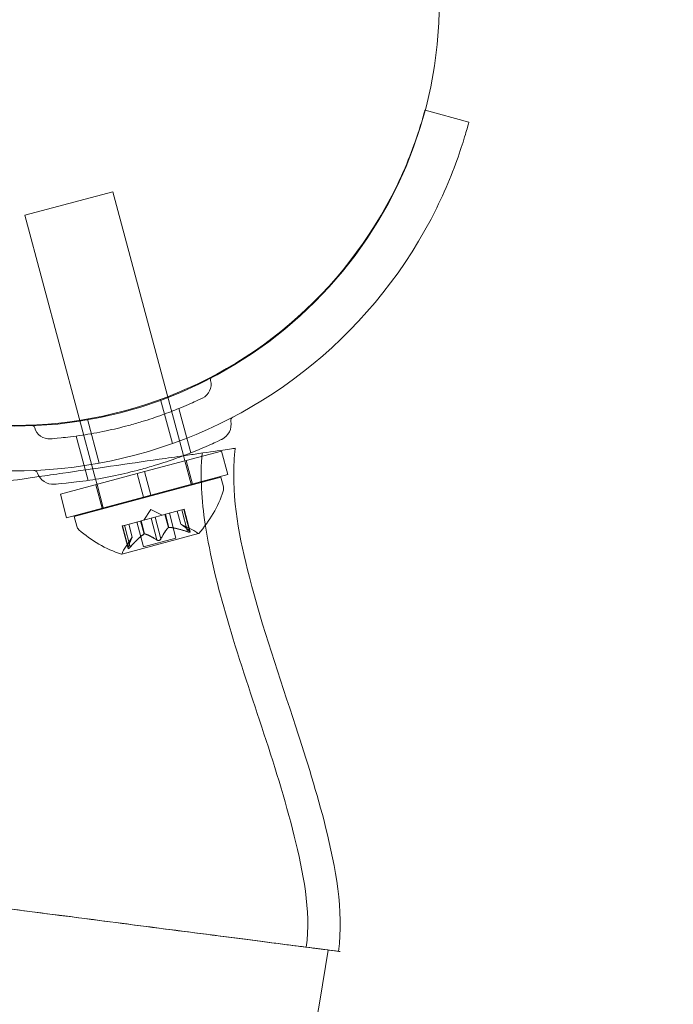
# Model space of a CAD drawing. Extents: x -826 to -14, y 1499 to 1942.
# Drawn here: x -501 to -498, y 1782 to 1786 of the extents above; entities that cross this region are included whole.
import ezdxf

# ---------------------------------------------------------------- set-up
doc = ezdxf.new("R2010")
doc.units = 0
doc.header["$MEASUREMENT"] = 0
doc.header["$PDMODE"] = 64
doc.header["$PDSIZE"] = 5
doc.styles.get("Standard").update_dxf_attribs({"font": 'Helvetica LT 57 Condensed_0.ttf'})
doc.dimstyles.new('FEET-METERS', dxfattribs={"dimtxt": 12, "dimasz": 7, "dimexe": 3, "dimexo": 3, "dimgap": 3, "dimtad": 0, "dimdec": 1, "dimzin": 3, "dimdsep": 46, "dimlunit": 4, "dimtxsty": 'Standard', "dimcen": 0.09, "dimadec": 0, "dimazin": 0, "dimtfac": 2, "dimtdec": 1, "dimtofl": 0, "dimtmove": 0, "dimatfit": 3, "dimfxl": 1, "dimfrac": 2, "dimtolj": 1, "dimtzin": 3, "dimarcsym": 0})

# ---------------------------------------------------------------- blocks, each defined once
blk = doc.blocks.new('*D89')
at = {"color": 0, "lineweight": -2, "transparency": 16777216}
for p, q in [((-781.3856, 1821.6135), (-781.3856, 1927.0144)), ((-206.4524, 1683.7326), (-206.4524, 1927.0144)), ((-774.3856, 1924.0144), (-587.2131, 1924.0144)), ((-213.4524, 1924.0144), (-476.9778, 1924.0144))]:
    blk.add_line(p, q, dxfattribs=at)
at = {"color": 0, "lineweight": 0, "transparency": 16777216}
for points in [[(-774.3856, 1925.181), (-774.3856, 1922.8477), (-781.3856, 1924.0144)], [(-213.4524, 1925.181), (-213.4524, 1922.8477), (-206.4524, 1924.0144)]]:
    blk.add_solid(points, dxfattribs=at)
at = {"layer": 'Defpoints', "color": 0, "lineweight": 0, "transparency": 16777216}
for p in [(-781.3856, 1924.0144), (-781.3856, 1818.6135), (-206.4524, 1680.7326)]:
    blk.add_point(p, dxfattribs=at)
at = {"color": 0, "lineweight": 0, "transparency": 16777216, "insert": (-532.0954, 1924.0144), "char_height": 12, "attachment_point": 5}
blk.add_mtext('\\A1;47\'-11" [14.6M]', dxfattribs=at)
blk = doc.blocks.new('new block')
at = {"color": 0, "linetype": 'Continuous', "lineweight": 0}
for p, q in [((-499.069, 1785.3029), (-499.07, 1785.3031)), ((-498.8888, 1785.2546), (-499.069, 1785.3029)), ((-500.7172, 1784.8707), (-500.355, 1784.9677)), ((-500.0639, 1783.8813), (-500.355, 1784.9677)), ((-500.4261, 1783.7842), (-500.7172, 1784.8707)), ((-500.1583, 1784.1129), (-500.1096, 1783.9311)), ((-500.0835, 1784.0752), (-500.0345, 1783.8926)), ((-500.4601, 1784.032), (-500.4114, 1783.8502)), ((-500.5061, 1783.962), (-500.4571, 1783.7794)), ((-500.2241, 1783.8154), (-499.9072, 1783.9003)), ((-499.8813, 1783.8037), (-499.9072, 1783.9003)), ((-500.0581, 1783.8599), (-500.0639, 1783.8813)), ((-500.0322, 1783.7633), (-500.0581, 1783.8599)), ((-500.0274, 1783.7646), (-500.0533, 1783.8612)), ((-500.5713, 1783.7224), (-500.2543, 1783.8073)), ((-500.2241, 1783.8154), (-500.2543, 1783.8073)), ((-500.2543, 1783.8073), (-500.2284, 1783.7107)), ((-500.2241, 1783.8154), (-500.1983, 1783.7188)), ((-500.1983, 1783.7188), (-499.8813, 1783.8037)), ((-500.5144, 1783.6309), (-499.9107, 1783.7927)), ((-500.4203, 1783.7628), (-500.4261, 1783.7842)), ((-500.3945, 1783.6662), (-500.4203, 1783.7628)), ((-500.0315, 1783.7603), (-500.0322, 1783.7633)), ((-499.9107, 1783.7927), (-499.9001, 1783.7532)), ((-500.5454, 1783.6258), (-500.5713, 1783.7224)), ((-500.3993, 1783.6649), (-500.4252, 1783.7615)), ((-500.5454, 1783.6258), (-500.2284, 1783.7107)), ((-500.1983, 1783.7188), (-500.2284, 1783.7107)), ((-500.3937, 1783.6633), (-500.3945, 1783.6662)), ((-500.1986, 1783.6596), (-500.2278, 1783.6161)), ((-500.1986, 1783.6596), (-500.1515, 1783.6366)), ((-500.1386, 1783.64), (-500.1416, 1783.6392)), ((-500.0717, 1783.6579), (-500.1386, 1783.64)), ((-500.1242, 1783.5862), (-500.1386, 1783.64)), ((-500.0951, 1783.542), (-500.1225, 1783.6443)), ((-500.0756, 1783.5994), (-500.0899, 1783.6531)), ((-500.0754, 1783.5993), (-500.0898, 1783.6531)), ((-500.0717, 1783.6579), (-500.0621, 1783.6605)), ((-500.0476, 1783.5681), (-500.0717, 1783.6579)), ((-500.0393, 1783.5703), (-500.0634, 1783.6602)), ((-500.0372, 1783.5677), (-500.0621, 1783.6605)), ((-500.5144, 1783.6309), (-500.5038, 1783.5915)), ((-500.2419, 1783.6123), (-500.3088, 1783.5944)), ((-500.2751, 1783.5458), (-500.2896, 1783.5996)), ((-500.275, 1783.5459), (-500.2894, 1783.5996)), ((-500.2294, 1783.5061), (-500.2568, 1783.6084)), ((-500.2385, 1783.6133), (-500.2419, 1783.6123)), ((-500.2263, 1783.5588), (-500.2407, 1783.6127)), ((-500.198, 1783.6241), (-500.2385, 1783.6133)), ((-500.2241, 1783.5594), (-500.2385, 1783.6133)), ((-500.198, 1783.6241), (-500.182, 1783.6284)), ((-500.174, 1783.5342), (-500.198, 1783.6241)), ((-500.1416, 1783.6392), (-500.182, 1783.6284)), ((-500.1572, 1783.5387), (-500.1813, 1783.6286)), ((-500.1264, 1783.5856), (-500.1408, 1783.6394)), ((-500.3186, 1783.4759), (-500.0028, 1783.5606)), ((-500.3173, 1783.5922), (-500.3088, 1783.5944)), ((-500.2924, 1783.4993), (-500.3173, 1783.5922)), ((-500.2919, 1783.5026), (-500.316, 1783.5925)), ((-500.2835, 1783.5049), (-500.3076, 1783.5947)), ((-500.0756, 1783.5994), (-500.0219, 1783.5731)), ((-500.275, 1783.5459), (-500.3084, 1783.4964)), ((-500.2294, 1783.5061), (-500.0951, 1783.542))]:
    blk.add_line(p, q, dxfattribs=at)
blk.add_circle((-500.7603, 1785.7525), 1.75, dxfattribs=at)
blk.add_circle((-500.7603, 1785.7525), 1.75, dxfattribs=at)
for centre, radius, start, end in [((-500.7603, 1785.756), 1.9375, 86.1599, 183.8401), ((-500.7603, 1785.756), 1.75, 237.3736, 332.6264), ((-500.7603, 1785.756), 1.9375, 236.1599, 333.8401), ((-499.9373, 1784.194), 0.0156, 117.7832, 194.1897), ((-500.0131, 1784.1748), 0.0625, -64.3263, 14.1897), ((-500.692, 1783.9917), 0.0156, 15.8103, 92.2168), ((-499.9366, 1784.0103), 0.0687, -64.3263, 10.744), ((-499.8537, 1784.0261), 0.0156, 117.6567, 190.744), ((-500.6169, 1784.013), 0.0625, 195.8103, 274.3263), ((-500.6805, 1783.8046), 0.0156, 19.256, 92.3433), ((-500.6008, 1783.8324), 0.0687, 199.256, 274.3263), ((-500.3616, 1783.8863), 0.4851, 317.9261, 341.8703), ((-499.9303, 1783.7451), 0.0313, 341.8703, 15), ((-500.4737, 1783.5995), 0.0312, 195, 228.1297), ((-500.1708, 1783.9375), 0.4851, 228.1297, 252.0739), ((-500.0494, 1783.517), 0.0625, 45.0032, 63.9292), ((-500.0034, 1783.563), 0.0025, 225.0032, 285), ((-500.0034, 1783.563), 0.0025, 285, 318.1231), ((-500.2565, 1783.4615), 0.0625, 146.0708, 164.9968), ((-500.3193, 1783.4783), 0.0025, 251.8769, 285), ((-500.3193, 1783.4783), 0.0025, 285, 344.9968), ((-573.6846, 1794.1567), 75.2305, 309.418038, 350.581991)]:
    blk.add_arc(centre, radius, start, end, dxfattribs=at)
for points, knots in [([(-499.07, 1785.3031), (-499.07, 1785.3031), (-499.0723, 1785.294), (-499.0828, 1785.2572), (-499.0911, 1785.2295), (-499.1124, 1785.166), (-499.127, 1785.1259), (-499.163, 1785.0397), (-499.1844, 1784.9936), (-499.2063, 1784.9514)], [2.2966742, 2.2966742, 2.2966742, 2.2966742, 2.4379752, 2.4379752, 2.5792762, 2.5792762, 2.7219255, 2.7219255, 2.8645748, 2.8645748, 2.8645748, 2.8645748]), ([(-499.0213, 1784.9018), (-499.0004, 1784.9444), (-498.9798, 1784.9908), (-498.945, 1785.0773), (-498.9308, 1785.1174), (-498.9098, 1785.181), (-498.9017, 1785.2086), (-498.8912, 1785.2455), (-498.8888, 1785.2546), (-498.8888, 1785.2546)], [1.7220398, 1.7220398, 1.7220398, 1.7220398, 1.8644277, 1.8644277, 2.0068156, 2.0068156, 2.1481085, 2.1481085, 2.2894015, 2.2894015, 2.2894015, 2.2894015]), ([(-500.6121, 1783.9507), (-500.6121, 1783.9507), (-500.6117, 1783.9507), (-500.6065, 1783.9511), (-500.5918, 1783.9522), (-500.5458, 1783.9568), (-500.5158, 1783.9603), (-500.4507, 1783.9702), (-500.4178, 1783.9761), (-500.353, 1783.9897), (-500.3217, 1783.9972), (-500.291, 1784.0054), (-500.2723, 1784.0104), (-500.2537, 1784.0158), (-500.2062, 1784.0302), (-500.1782, 1784.0395), (-500.127, 1784.0579), (-500.1038, 1784.067), (-500.0545, 1784.087), (-500.0305, 1784.0977), (-499.9957, 1784.1137), (-499.986, 1784.1185), (-499.986, 1784.1185)], [0, 0, 0, 0, 0.0280862, 0.0280862, 0.1629228, 0.1629228, 0.29074, 0.29074, 0.3972203, 0.3972203, 0.4892242, 0.4892242, 0.4892242, 0.5448471, 0.5448471, 0.6338437, 0.6338437, 0.7195411, 0.7195411, 0.8417963, 0.8417963, 0.9784484, 0.9784484, 0.9784484, 0.9784484]), ([(-500.5956, 1783.7638), (-500.5956, 1783.7638), (-500.5951, 1783.7639), (-500.5894, 1783.7643), (-500.5733, 1783.7655), (-500.5227, 1783.7706), (-500.4896, 1783.7744), (-500.418, 1783.7853), (-500.3818, 1783.7917), (-500.3106, 1783.8067), (-500.2762, 1783.8149), (-500.2423, 1783.824), (-500.2218, 1783.8295), (-500.2013, 1783.8354), (-500.1491, 1783.8513), (-500.1183, 1783.8615), (-500.062, 1783.8818), (-500.0364, 1783.8917), (-499.9822, 1783.9138), (-499.9559, 1783.9255), (-499.9175, 1783.9432), (-499.9068, 1783.9484), (-499.9068, 1783.9484)], [0, 0, 0, 0, 0.0280862, 0.0280862, 0.1629228, 0.1629228, 0.29074, 0.29074, 0.3972203, 0.3972203, 0.4892242, 0.4892242, 0.4892242, 0.5448471, 0.5448471, 0.6338437, 0.6338437, 0.7195411, 0.7195411, 0.8417963, 0.8417963, 0.9784484, 0.9784484, 0.9784484, 0.9784484]), ([(-499.8509, 1783.9117), (-499.8509, 1783.9117), (-499.8544, 1783.9112), (-499.8683, 1783.9091), (-499.8787, 1783.9077), (-499.9181, 1783.902), (-499.9553, 1783.8966), (-500.0209, 1783.8871), (-500.0417, 1783.8841), (-500.0638, 1783.8809)], [-0.8014173, -0.8014173, -0.8014173, -0.8014173, -0.7000081, -0.7000081, -0.5984171, -0.5984171, -0.4046459, -0.4046459, -0.3232447, -0.3232447, -0.3232447, -0.3232447]), ([(-499.9878, 1783.8919), (-499.9961, 1783.7947), (-499.9891, 1783.6961), (-499.9552, 1783.4679), (-499.9221, 1783.3382), (-499.7977, 1782.9106), (-499.6832, 1782.6186), (-499.5712, 1782.1667), (-499.539, 1782.0102), (-499.5585, 1781.858)], [0, 0, 0, 0, 0.292592, 0.292592, 0.692155, 0.692155, 1.628624, 1.628624, 2.088974, 2.088974, 2.088974, 2.088974]), ([(-499.8509, 1783.9116), (-499.8509, 1783.9116), (-499.8509, 1783.9116), (-499.8509, 1783.9116), (-499.8509, 1783.9115), (-499.8509, 1783.9114), (-499.8509, 1783.9114), (-499.851, 1783.9108), (-499.8511, 1783.9103), (-499.8513, 1783.9087), (-499.8514, 1783.9077), (-499.852, 1783.9029), (-499.8524, 1783.8991), (-499.8539, 1783.8851), (-499.8548, 1783.8749), (-499.8662, 1783.7028), (-499.8331, 1783.539), (-499.7398, 1783.1731), (-499.6686, 1782.9695), (-499.5572, 1782.6283), (-499.5137, 1782.4911), (-499.4376, 1782.1856), (-499.4038, 1782.0106), (-499.4256, 1781.8408)], [0, 0, 0, 0, 0.000049, 0.000049, 0.000146, 0.000146, 0.000342, 0.000342, 0.001904, 0.001904, 0.005029, 0.005029, 0.01651, 0.01651, 0.047131, 0.047131, 0.534154, 0.534154, 1.180015, 1.180015, 1.610974, 1.610974, 2.124695, 2.124695, 2.124695, 2.124695]), ([(-500.0638, 1783.8809), (-500.0953, 1783.8764), (-500.1292, 1783.8715), (-500.2286, 1783.8572), (-500.2964, 1783.8474), (-500.3647, 1783.8375)], [-0.3232447, -0.3232447, -0.3232447, -0.3232447, -0.206922, -0.206922, 0, 0, 0, 0]), ([(-500.3647, 1783.8375), (-500.4322, 1783.8278), (-500.4988, 1783.8182), (-500.5953, 1783.8043), (-500.628, 1783.7995), (-500.6586, 1783.7951)], [-0.8036198, -0.8036198, -0.8036198, -0.8036198, -0.5992446, -0.5992446, -0.4867512, -0.4867512, -0.4867512, -0.4867512]), ([(-500.6586, 1783.7951), (-500.6835, 1783.7915), (-500.7071, 1783.7881), (-500.7787, 1783.7778), (-500.8194, 1783.7719), (-500.8737, 1783.7641), (-500.8893, 1783.7618), (-500.8927, 1783.7613)], [-0.4867512, -0.4867512, -0.4867512, -0.4867512, -0.3951401, -0.3951401, -0.187289, -0.187289, 0, 0, 0, 0]), ([(-500.2274, 1783.5581), (-500.2272, 1783.5583), (-500.227, 1783.5584), (-500.2263, 1783.5589), (-500.2257, 1783.5592), (-500.2248, 1783.5594), (-500.2244, 1783.5594), (-500.2241, 1783.5594)], [0.006463967, 0.006463967, 0.006463967, 0.006463967, 0.007125803, 0.007125803, 0.009029787, 0.009029787, 0.010339612, 0.010339612, 0.010339612, 0.010339612]), ([(-500.2232, 1783.5592), (-500.2234, 1783.5593), (-500.2235, 1783.5593), (-500.2238, 1783.5594), (-500.2239, 1783.5594), (-500.2241, 1783.5594)], [0.006463967, 0.006463967, 0.006463967, 0.006463967, 0.007125803, 0.007125803, 0.007719964, 0.007719964, 0.007719964, 0.007719964]), ([(-500.1271, 1783.585), (-500.127, 1783.5851), (-500.1269, 1783.5852), (-500.1264, 1783.5856), (-500.126, 1783.5859), (-500.1251, 1783.5861), (-500.1246, 1783.5862), (-500.1242, 1783.5862)], [0.006463967, 0.006463967, 0.006463967, 0.006463967, 0.007125803, 0.007125803, 0.009029787, 0.009029787, 0.010339612, 0.010339612, 0.010339612, 0.010339612]), ([(-500.1229, 1783.5861), (-500.1231, 1783.5861), (-500.1234, 1783.5862), (-500.1238, 1783.5862), (-500.124, 1783.5862), (-500.1242, 1783.5862)], [0.006463967, 0.006463967, 0.006463967, 0.006463967, 0.007125803, 0.007125803, 0.007719964, 0.007719964, 0.007719964, 0.007719964]), ([(-500.0748, 1783.599), (-500.0749, 1783.5991), (-500.075, 1783.5991), (-500.0754, 1783.5993), (-500.0756, 1783.5994), (-500.0756, 1783.5994)], [0.006463967, 0.006463967, 0.006463967, 0.006463967, 0.007125803, 0.007125803, 0.009029787, 0.009029787, 0.009029787, 0.009029787]), ([(-500.0476, 1783.5681), (-500.0468, 1783.5677), (-500.0459, 1783.5674), (-500.0449, 1783.5671), (-500.0448, 1783.5671), (-500.0446, 1783.5671)], [0.007300399, 0.007300399, 0.007300399, 0.007300399, 0.009949303, 0.009949303, 0.010414835, 0.010414835, 0.010414835, 0.010414835]), ([(-500.0378, 1783.5689), (-500.0378, 1783.5688), (-500.0377, 1783.5688), (-500.0374, 1783.5682), (-500.0372, 1783.5678), (-500.0371, 1783.5671), (-500.0372, 1783.5668), (-500.0375, 1783.5664), (-500.0377, 1783.5663), (-500.038, 1783.5662), (-500.0381, 1783.5662), (-500.0381, 1783.5662), (-500.0381, 1783.5662), (-500.0381, 1783.5662), (-500.0382, 1783.5662), (-500.0382, 1783.5662), (-500.0382, 1783.5662), (-500.0382, 1783.5662), (-500.0382, 1783.5662), (-500.0383, 1783.5661), (-500.0383, 1783.5661), (-500.0386, 1783.5661), (-500.0389, 1783.5661), (-500.0396, 1783.566), (-500.0401, 1783.5661), (-500.0413, 1783.5662), (-500.0421, 1783.5664), (-500.0434, 1783.5667), (-500.044, 1783.5669), (-500.0446, 1783.5671)], [0, 0, 0, 0, 0.00041232, 0.00041232, 0.00367036, 0.00367036, 0.0061271, 0.0061271, 0.00796491, 0.00796491, 0.00815345, 0.00815345, 0.00825503, 0.00825503, 0.00831852, 0.00831852, 0.00838777, 0.00838777, 0.00848273, 0.00848273, 0.00870295, 0.00870295, 0.01013563, 0.01013563, 0.01215525, 0.01215525, 0.01467787, 0.01467787, 0.0166517, 0.0166517, 0.0166517, 0.0166517]), ([(-500.0446, 1783.5671), (-500.0445, 1783.567), (-500.0444, 1783.567), (-500.0433, 1783.5667), (-500.0424, 1783.5664), (-500.0408, 1783.5662), (-500.0402, 1783.5661), (-500.0391, 1783.566), (-500.0387, 1783.5661), (-500.0383, 1783.5661), (-500.0383, 1783.5661), (-500.0382, 1783.5662), (-500.0382, 1783.5662), (-500.0382, 1783.5662), (-500.0382, 1783.5662), (-500.0382, 1783.5662), (-500.0381, 1783.5662), (-500.0381, 1783.5662), (-500.0381, 1783.5662), (-500.0381, 1783.5662), (-500.038, 1783.5662), (-500.0378, 1783.5663), (-500.0376, 1783.5664), (-500.0373, 1783.5667), (-500.0372, 1783.5669), (-500.0371, 1783.5674), (-500.0372, 1783.5677), (-500.0374, 1783.5683), (-500.0376, 1783.5686), (-500.0378, 1783.5689)], [0, 0, 0, 0, 0.00041133, 0.00041133, 0.0035034, 0.0035034, 0.00594033, 0.00594033, 0.00795678, 0.00795678, 0.00816734, 0.00816734, 0.00825334, 0.00825334, 0.00831687, 0.00831687, 0.00838579, 0.00838579, 0.00847957, 0.00847957, 0.00869405, 0.00869405, 0.01012524, 0.01012524, 0.01214061, 0.01214061, 0.01467168, 0.01467168, 0.01664979, 0.01664979, 0.01664979, 0.01664979]), ([(-500.0378, 1783.5689), (-500.0379, 1783.5689), (-500.038, 1783.569), (-500.0382, 1783.5693), (-500.0383, 1783.5694), (-500.0385, 1783.5696)], [0.026417714, 0.026417714, 0.026417714, 0.026417714, 0.026883246, 0.026883246, 0.028070805, 0.028070805, 0.028070805, 0.028070805]), ([(-500.2755, 1783.5452), (-500.2754, 1783.5453), (-500.2753, 1783.5455), (-500.2752, 1783.5456), (-500.2752, 1783.5457), (-500.2751, 1783.5458)], [0.006463967, 0.006463967, 0.006463967, 0.006463967, 0.007125803, 0.007125803, 0.007719964, 0.007719964, 0.007719964, 0.007719964]), ([(-500.174, 1783.5342), (-500.1734, 1783.5338), (-500.1729, 1783.5334), (-500.1722, 1783.5331), (-500.172, 1783.533), (-500.1719, 1783.5329)], [0.007300399, 0.007300399, 0.007300399, 0.007300399, 0.009949303, 0.009949303, 0.010414835, 0.010414835, 0.010414835, 0.010414835]), ([(-500.1583, 1783.5366), (-500.1584, 1783.5365), (-500.1585, 1783.5364), (-500.159, 1783.5357), (-500.1596, 1783.5351), (-500.1608, 1783.5341), (-500.1614, 1783.5336), (-500.1627, 1783.5329), (-500.1634, 1783.5326), (-500.1642, 1783.5324), (-500.1643, 1783.5324), (-500.1644, 1783.5324), (-500.1644, 1783.5324), (-500.1644, 1783.5323), (-500.1644, 1783.5323), (-500.1645, 1783.5323), (-500.1645, 1783.5323), (-500.1646, 1783.5323), (-500.1646, 1783.5323), (-500.1647, 1783.5323), (-500.1648, 1783.5323), (-500.1653, 1783.5321), (-500.1658, 1783.5321), (-500.1669, 1783.5319), (-500.1675, 1783.5319), (-500.1689, 1783.532), (-500.1697, 1783.5322), (-500.1709, 1783.5325), (-500.1715, 1783.5327), (-500.1719, 1783.5329)], [0, 0, 0, 0, 0.00041348, 0.00041348, 0.00335938, 0.00335938, 0.00572359, 0.00572359, 0.00794646, 0.00794646, 0.00816387, 0.00816387, 0.00825132, 0.00825132, 0.00831543, 0.00831543, 0.00838451, 0.00838451, 0.0084777, 0.0084777, 0.00868732, 0.00868732, 0.01011652, 0.01011652, 0.01212817, 0.01212817, 0.01466672, 0.01466672, 0.01664861, 0.01664861, 0.01664861, 0.01664861]), ([(-500.1719, 1783.5329), (-500.1718, 1783.5329), (-500.1717, 1783.5329), (-500.1709, 1783.5325), (-500.1701, 1783.5323), (-500.1686, 1783.532), (-500.1678, 1783.5319), (-500.1663, 1783.532), (-500.1656, 1783.5321), (-500.1648, 1783.5323), (-500.1647, 1783.5323), (-500.1646, 1783.5323), (-500.1646, 1783.5323), (-500.1645, 1783.5323), (-500.1645, 1783.5323), (-500.1645, 1783.5323), (-500.1644, 1783.5323), (-500.1644, 1783.5324), (-500.1644, 1783.5324), (-500.1643, 1783.5324), (-500.1642, 1783.5324), (-500.1637, 1783.5326), (-500.1632, 1783.5327), (-500.1622, 1783.5332), (-500.1616, 1783.5335), (-500.1605, 1783.5343), (-500.1599, 1783.5348), (-500.159, 1783.5357), (-500.1586, 1783.5362), (-500.1583, 1783.5366)], [0, 0, 0, 0, 0.00041393, 0.00041393, 0.00331032, 0.00331032, 0.00567645, 0.00567645, 0.00794407, 0.00794407, 0.00816309, 0.00816309, 0.00825092, 0.00825092, 0.00831521, 0.00831521, 0.00838441, 0.00838441, 0.0084776, 0.0084776, 0.00868657, 0.00868657, 0.01011525, 0.01011525, 0.0121263, 0.0121263, 0.01466595, 0.01466595, 0.01664838, 0.01664838, 0.01664838, 0.01664838]), ([(-500.1583, 1783.5366), (-500.1583, 1783.5367), (-500.1582, 1783.5368), (-500.158, 1783.5372), (-500.1578, 1783.5374), (-500.1577, 1783.5377)], [0.026417714, 0.026417714, 0.026417714, 0.026417714, 0.026883246, 0.026883246, 0.028070805, 0.028070805, 0.028070805, 0.028070805]), ([(-500.2856, 1783.5025), (-500.2857, 1783.5024), (-500.2858, 1783.5023), (-500.2866, 1783.5015), (-500.2873, 1783.5008), (-500.2885, 1783.4998), (-500.289, 1783.4994), (-500.2899, 1783.4988), (-500.2903, 1783.4986), (-500.2906, 1783.4985), (-500.2907, 1783.4985), (-500.2907, 1783.4985), (-500.2907, 1783.4985), (-500.2908, 1783.4985), (-500.2908, 1783.4985), (-500.2908, 1783.4985), (-500.2908, 1783.4985), (-500.2908, 1783.4985), (-500.2909, 1783.4985), (-500.2909, 1783.4985), (-500.2909, 1783.4984), (-500.2912, 1783.4984), (-500.2914, 1783.4984), (-500.2918, 1783.4985), (-500.292, 1783.4986), (-500.2923, 1783.499), (-500.2924, 1783.4993), (-500.2925, 1783.5), (-500.2925, 1783.5003), (-500.2924, 1783.5007)], [0, 0, 0, 0, 0.00041106, 0.00041106, 0.0035373, 0.0035373, 0.00597776, 0.00597776, 0.00795862, 0.00795862, 0.008168, 0.008168, 0.00825376, 0.00825376, 0.00831721, 0.00831721, 0.00838612, 0.00838612, 0.00848005, 0.00848005, 0.00869554, 0.00869554, 0.01012717, 0.01012717, 0.01214334, 0.01214334, 0.01467282, 0.01467282, 0.01665013, 0.01665013, 0.01665013, 0.01665013]), ([(-500.2924, 1783.5007), (-500.2924, 1783.5006), (-500.2924, 1783.5005), (-500.2925, 1783.4999), (-500.2925, 1783.4994), (-500.2922, 1783.4988), (-500.292, 1783.4986), (-500.2915, 1783.4984), (-500.2912, 1783.4984), (-500.2909, 1783.4984), (-500.2909, 1783.4985), (-500.2909, 1783.4985), (-500.2908, 1783.4985), (-500.2908, 1783.4985), (-500.2908, 1783.4985), (-500.2908, 1783.4985), (-500.2908, 1783.4985), (-500.2907, 1783.4985), (-500.2907, 1783.4985), (-500.2907, 1783.4985), (-500.2906, 1783.4985), (-500.2904, 1783.4986), (-500.2901, 1783.4987), (-500.2894, 1783.4991), (-500.289, 1783.4994), (-500.2881, 1783.5001), (-500.2875, 1783.5006), (-500.2865, 1783.5016), (-500.2861, 1783.502), (-500.2856, 1783.5025)], [0, 0, 0, 0, 0.00041176, 0.00041176, 0.00365422, 0.00365422, 0.00610875, 0.00610875, 0.00796436, 0.00796436, 0.00817423, 0.00817423, 0.00825796, 0.00825796, 0.00832097, 0.00832097, 0.00839048, 0.00839048, 0.00848722, 0.00848722, 0.00871815, 0.00871815, 0.01015814, 0.01015814, 0.01218673, 0.01218673, 0.01468858, 0.01468858, 0.01665151, 0.01665151, 0.01665151, 0.01665151]), ([(-500.2919, 1783.5026), (-500.2921, 1783.502), (-500.2923, 1783.5014), (-500.2924, 1783.5008), (-500.2924, 1783.5007), (-500.2924, 1783.5007)], [0.007300399, 0.007300399, 0.007300399, 0.007300399, 0.009949303, 0.009949303, 0.010414835, 0.010414835, 0.010414835, 0.010414835]), ([(-500.2856, 1783.5025), (-500.2855, 1783.5026), (-500.2854, 1783.5027), (-500.285, 1783.5031), (-500.2848, 1783.5034), (-500.2845, 1783.5037)], [0.026417714, 0.026417714, 0.026417714, 0.026417714, 0.026883246, 0.026883246, 0.028070805, 0.028070805, 0.028070805, 0.028070805]), ([(-501.2321, 1782.0745), (-501.1421, 1782.0629), (-501.0417, 1782.0499), (-500.8279, 1782.0222), (-500.716, 1782.0077), (-500.6033, 1781.9932)], [-0.6818054, -0.6818054, -0.6818054, -0.6818054, -0.3409027, -0.3409027, 0, 0, 0, 0]), ([(-501.1151, 1782.0588), (-501.0704, 1782.053), (-501.0243, 1782.0471), (-500.8566, 1782.0254), (-500.7304, 1782.0091), (-500.6033, 1781.9928)], [-0.5349674, -0.5349674, -0.5349674, -0.5349674, -0.3842639, -0.3842639, 0, 0, 0, 0]), ([(-500.6004, 1781.9924), (-500.461, 1781.9744), (-500.3225, 1781.9565), (-500.0475, 1781.921), (-499.9151, 1781.904), (-499.6888, 1781.8748), (-499.597, 1781.8629), (-499.4663, 1781.846), (-499.4286, 1781.8412), (-499.4197, 1781.84), (-499.4192, 1781.84), (-499.4192, 1781.84)], [-5.525516, -5.525516, -5.525516, -5.525516, -5.10324, -5.10324, -4.63927, -4.63927, -4.175467, -4.175467, -3.711734, -3.711734, -3.651007, -3.651007, -3.651007, -3.651007]), ([(-499.4192, 1781.84), (-499.4192, 1781.84), (-499.4206, 1781.8402), (-499.4363, 1781.8422), (-499.4788, 1781.8477), (-499.6187, 1781.8658), (-499.7146, 1781.8782), (-499.9477, 1781.9084), (-500.0827, 1781.9258), (-500.3485, 1781.9602), (-500.4741, 1781.9765), (-500.6003, 1781.9928)], [3.20936, 3.20936, 3.20936, 3.20936, 3.309256, 3.309256, 3.773088, 3.773088, 4.237072, 4.237072, 4.701193, 4.701193, 5.083847, 5.083847, 5.083847, 5.083847])]:
    blk.add_open_spline(points, degree=3, knots=knots, dxfattribs=at)
for points, weights in [([(-500.174, 1783.5342), (-500.2047, 1783.5541), (-500.2241, 1783.5594)], [1.06120691497, 1.21890298912, 1.29071555247]), ([(-500.2232, 1783.5592), (-500.2038, 1783.5536), (-500.1731, 1783.5336)], [1.2877924798, 1.2144124615, 1.05685445761]), ([(-500.1271, 1783.585), (-500.1411, 1783.5704), (-500.1577, 1783.5377)], [1.2877924798, 1.2144124615, 1.05685445761]), ([(-500.1572, 1783.5387), (-500.1405, 1783.5713), (-500.1264, 1783.5856)], [1.06120691497, 1.21890298912, 1.29071555247]), ([(-500.0476, 1783.5681), (-500.0939, 1783.5838), (-500.1242, 1783.5862)], [1.06120691497, 1.21890298912, 1.29071555247]), ([(-500.1229, 1783.5861), (-500.0925, 1783.5834), (-500.0462, 1783.5675)], [1.2877924798, 1.2144124615, 1.05685445761]), ([(-500.0393, 1783.5703), (-500.0618, 1783.5924), (-500.0754, 1783.5993)], [1.06120691497, 1.21890298912, 1.29071555247]), ([(-500.0748, 1783.599), (-500.0611, 1783.5918), (-500.0385, 1783.5696)], [1.2877924798, 1.2144124615, 1.05685445761]), ([(-500.2755, 1783.5452), (-500.2837, 1783.5322), (-500.2922, 1783.5016)], [1.2877924798, 1.2144124615, 1.05685445761]), ([(-500.2919, 1783.5026), (-500.2835, 1783.533), (-500.2751, 1783.5458)], [1.06120691497, 1.21890298912, 1.29071555247]), ([(-500.2274, 1783.5581), (-500.2524, 1783.5406), (-500.2845, 1783.5037)], [1.2877924798, 1.2144124615, 1.05685445761]), ([(-500.2835, 1783.5049), (-500.2514, 1783.5416), (-500.2263, 1783.5588)], [1.06120691497, 1.21890298912, 1.29071555247])]:
    blk.add_rational_spline(points, weights, degree=2, dxfattribs=at)
for points in [[(-500.0393, 1783.5703), (-500.039, 1783.5701), (-500.0387, 1783.5698), (-500.0385, 1783.5696)], [(-500.275, 1783.5459), (-500.275, 1783.5459), (-500.2751, 1783.5459), (-500.2751, 1783.5458)], [(-500.2751, 1783.5458), (-500.2751, 1783.5459), (-500.275, 1783.5459), (-500.275, 1783.5459)], [(-500.1572, 1783.5387), (-500.1573, 1783.5384), (-500.1575, 1783.538), (-500.1577, 1783.5377)], [(-500.2835, 1783.5049), (-500.2839, 1783.5045), (-500.2842, 1783.5041), (-500.2845, 1783.5037)], [(-500.6033, 1781.9932), (-500.6023, 1781.993), (-500.6013, 1781.9929), (-500.6003, 1781.9928)], [(-500.6033, 1781.9928), (-500.6023, 1781.9926), (-500.6014, 1781.9925), (-500.6004, 1781.9924)]]:
    blk.add_open_spline(points, degree=3, dxfattribs=at)
blk = doc.blocks.new('b312478')
at = {"lineweight": 0}
blk.add_blockref('new block', (439.7194, 361.1972), dxfattribs=at)

msp = doc.modelspace()

# ---------------------------------------------------------------- block references
at = {"lineweight": 0}
msp.add_blockref('b312478', (-439.7194, -361.1972), dxfattribs=at)

# ---------------------------------------------------------------- dimensions: what is measured, and where the dimension line sits
dim = msp.add_linear_dim(base=(-781.3856, 1924.0144), p1=(-206.4524, 1680.7326), p2=(-781.3856, 1818.6135), dimstyle='FEET-METERS', dxfattribs=at)
dim.commit()
dim.dimension.update_dxf_attribs({"geometry": '*D89', "text_midpoint": (-532.0954, 1924.0144), "dimtype": 160})

doc.saveas('drawing.dxf')
